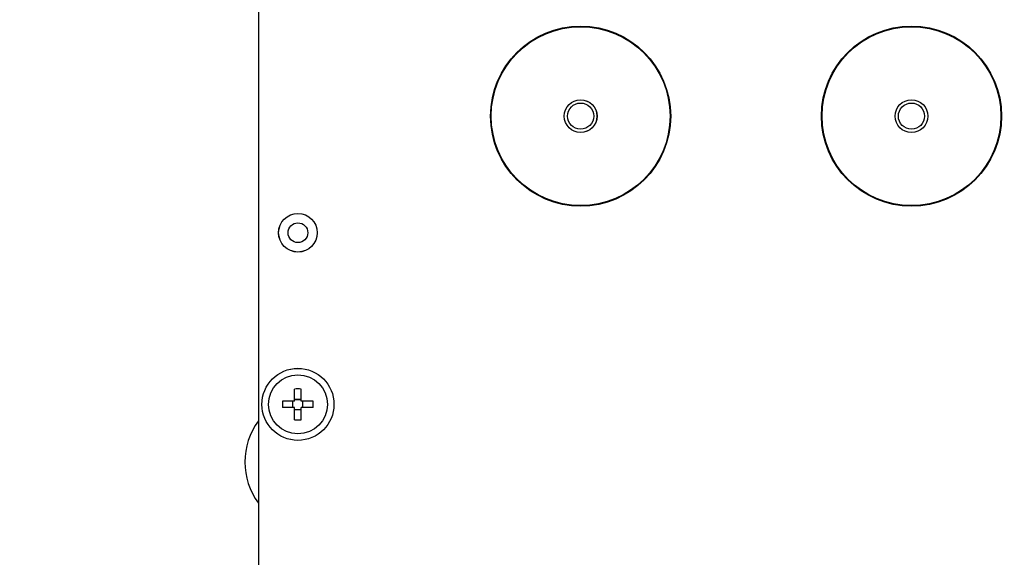
# Model space of a CAD drawing. Extents: x -119 to 3383, y -1187 to 1130.
# Drawn here: x 2165 to 2316, y 584 to 666 of the extents above; entities that cross this region are included whole.
import ezdxf

# ---------------------------------------------------------------- set-up
doc = ezdxf.new("R2010")
doc.units = 0
doc.header["$LTSCALE"] = 23.1
doc.header["$PDMODE"] = 3
doc.header["$PDSIZE"] = 0.3125
doc.layers.get('0').update_dxf_attribs({"linetype": 'CONTINUOUS'})
doc.layers.get('DEFPOINTS').update_dxf_attribs({"linetype": 'CONTINUOUS'})
doc.layers.add('7_ALL_FEATURES', color=7, linetype='CONTINUOUS')
doc.styles.get("Standard").update_dxf_attribs({"font": 'txt', "width": 0.8})
doc.dimstyles.new('DIMSTYLE_4', dxfattribs={"dimtxt": 3.5, "dimasz": 3, "dimexe": 2, "dimexo": 2, "dimgap": 0.875, "dimtad": 1, "dimlfac": 10, "dimcen": 0.09, "dimazin": 3, "dimtp": 1.2, "dimtm": 1.2, "dimtfac": 1, "dimtofl": 0, "dimtmove": 0, "dimatfit": 3})
doc.dimstyles.new('DIMSTYLE_5', dxfattribs={"dimtxt": 3.5, "dimasz": 3, "dimexe": 2, "dimexo": 2, "dimtad": 1, "dimlfac": 10, "dimcen": 0.09, "dimazin": 3, "dimtp": 0.5, "dimtm": 0.5, "dimtfac": 1, "dimtmove": 0, "dimatfit": 3})

# ---------------------------------------------------------------- blocks, each defined once
blk = doc.blocks.new('_FILLED')
at = {"color": 0, "linetype": 'BYBLOCK'}
blk.add_solid([(0, 0), (-1, 0.1667), (-1, -0.1667)], dxfattribs=at)
blk = doc.blocks.new('*D9')
at = {"color": 0, "linetype": 'CONTINUOUS'}
for p, q in [((2183.25, 904.12), (2059.71, 904.12)), ((2079.71, -104.1), (2079.71, 874.12)), ((2750.04, -134.1), (2059.71, -134.1))]:
    blk.add_line(p, q, dxfattribs=at)
at = {"layer": 'DEFPOINTS', "color": 0}
for p in [(2079.71, 904.12), (2203.25, 904.12), (2770.04, -134.1)]:
    blk.add_point(p, dxfattribs=at)
at = {"color": 0, "xscale": 30, "yscale": 30, "zscale": 30}
for p, rotation in [((2079.71, 904.12), 90), ((2079.71, -134.1), 270)]:
    blk.add_blockref('_FILLED', p, dxfattribs=dict(at, rotation=rotation))
at = {"color": 0, "linetype": 'CONTINUOUS', "width": 0.8}
blk.add_text('1038', height=35, rotation=90, dxfattribs=at).set_placement((2070.96, 393.58))
blk = doc.blocks.new('*D10')
at = {"color": 0, "linetype": 'CONTINUOUS'}
for p, q in [((2201.85, 922.71), (2201.85, 993.11)), ((3383.22, 484.33), (3383.22, 993.11)), ((3353.22, 973.11), (2231.85, 973.11))]:
    blk.add_line(p, q, dxfattribs=at)
at = {"layer": 'DEFPOINTS', "color": 0}
for p in [(2201.85, 973.11), (2201.85, 902.71), (3383.22, 464.33)]:
    blk.add_point(p, dxfattribs=at)
at = {"color": 0, "xscale": 30, "yscale": 30, "zscale": 30, "rotation": 180}
blk.add_blockref('_FILLED', (2201.85, 973.11), dxfattribs=at)
at = {"color": 0, "xscale": 30, "yscale": 30, "zscale": 30}
blk.add_blockref('_FILLED', (3383.22, 973.11), dxfattribs=at)
at = {"color": 0, "linetype": 'CONTINUOUS', "width": 0.8}
blk.add_text('1182', height=35, dxfattribs=at).set_placement((2745.54, 981.86))
blk = doc.blocks.new('*D11')
at = {"color": 0, "linetype": 'CONTINUOUS'}
for p, q in [((2476.91, 545.74), (2539.59, 653.89)), ((2392.65, 400.38), (2524.55, 627.93)), ((2168.18, 400.38), (2392.65, 400.38))]:
    blk.add_line(p, q, dxfattribs=at)
at = {"layer": 'DEFPOINTS', "color": 0}
for p in [(2539.59, 653.89), (2476.91, 545.74)]:
    blk.add_point(p, dxfattribs=at)
at = {"color": 0, "xscale": 30, "yscale": 30, "zscale": 30}
for p, rotation in [((2539.59, 653.89), 59.90125790237672), ((2476.91, 545.74), 239.9012579023767)]:
    blk.add_blockref('_FILLED', p, dxfattribs=dict(at, rotation=rotation))
at = {"color": 0, "linetype": 'CONTINUOUS', "width": 0.8}
blk.add_text('ø125x5', height=35, dxfattribs=at).set_placement((2168.18, 406.63))

msp = doc.modelspace()

# ---------------------------------------------------------------- linework, layer by layer
at = {"color": 0, "linetype": 'CONTINUOUS'}
for p, q in [((2201.85, 902.715), (2201.85, 483.715)), ((2201.852, 902.714), (2201.852, 483.714))]:
    msp.add_line(p, q, dxfattribs=at)
for centre, radius in [((2251, 651.015), 13.744), ((2251.002, 651.014), 13.744), ((2251, 651.015), 13.65), ((2251.002, 651.014), 13.65), ((2301.5, 651.015), 13.744), ((2301.502, 651.014), 13.744), ((2301.5, 651.015), 13.65), ((2301.502, 651.014), 13.65), ((2251, 651.015), 2.5), ((2251.002, 651.014), 2.5), ((2251, 651.015), 2), ((2251.002, 651.014), 2), ((2301.5, 651.015), 2.5), ((2301.502, 651.014), 2.5), ((2301.5, 651.015), 2), ((2301.502, 651.014), 2)]:
    msp.add_circle(centre, radius, dxfattribs=at)
at = {"layer": '7_ALL_FEATURES', "color": 0, "linetype": 'CONTINUOUS'}
for p, q in [((2207.35, 607.515), (2207.35, 609.357)), ((2207.352, 607.514), (2207.352, 609.357)), ((2208.35, 607.515), (2208.35, 609.357)), ((2208.352, 607.514), (2208.352, 609.357)), ((2207.35, 607.515), (2205.508, 607.515)), ((2207.352, 607.514), (2205.51, 607.514)), ((2207.082, 606.515), (2207.082, 607.515)), ((2207.084, 606.514), (2207.084, 607.514)), ((2207.35, 607.783), (2208.35, 607.783)), ((2207.352, 607.782), (2208.352, 607.782)), ((2210.192, 607.515), (2208.35, 607.515)), ((2210.194, 607.514), (2208.352, 607.514)), ((2208.618, 606.515), (2208.618, 607.515)), ((2208.62, 606.514), (2208.62, 607.514)), ((2207.35, 606.515), (2205.508, 606.515)), ((2207.352, 606.514), (2205.51, 606.514)), ((2207.35, 604.673), (2207.35, 606.515)), ((2207.35, 606.247), (2208.35, 606.247)), ((2207.352, 604.672), (2207.352, 606.514)), ((2207.352, 606.246), (2208.352, 606.246)), ((2208.35, 604.673), (2208.35, 606.515)), ((2210.192, 606.515), (2208.35, 606.515)), ((2208.352, 604.672), (2208.352, 606.514)), ((2210.194, 606.514), (2208.352, 606.514))]:
    msp.add_line(p, q, dxfattribs=at)
for centre, radius in [((2207.85, 633.215), 2.95), ((2207.852, 633.214), 2.95), ((2207.85, 633.215), 1.505), ((2207.852, 633.214), 1.505), ((2207.85, 607.015), 5.5), ((2207.852, 607.014), 5.5), ((2207.85, 607.015), 4.5), ((2207.852, 607.014), 4.5)]:
    msp.add_circle(centre, radius, dxfattribs=at)
for centre, radius, start, end in [((2207.85, 589.083), 20.281, 88.5873, 91.4127), ((2207.852, 589.082), 20.281, 88.5873, 91.4127), ((2225.781, 607.015), 20.279, 178.58743, 181.41257), ((2225.782, 607.014), 20.279, 178.58743, 181.41257), ((2189.92, 607.015), 20.279, 358.58743, 1.41257), ((2189.922, 607.014), 20.279, 358.58743, 1.41257), ((2210.25, 598.215), 10.5, 143.28465, 216.71736), ((2210.252, 598.214), 10.5, 143.28465, 216.71736), ((2207.85, 624.948), 20.281, 268.5873, 271.4127), ((2207.852, 624.947), 20.281, 268.5873, 271.4127)]:
    msp.add_arc(centre, radius, start, end, dxfattribs=at)

# ---------------------------------------------------------------- dimensions: what is measured, and where the dimension line sits
at = {"color": 0, "linetype": 'CONTINUOUS'}
dim = msp.add_linear_dim(base=(2201.852, 973.107), p1=(3383.22, 464.332), p2=(2201.852, 902.714), angle=180, text='1182', dimstyle='DIMSTYLE_4', override={"dimscale": 10, "dimlfac": 1}, dxfattribs=at)
dim.commit()
dim.dimension.update_dxf_attribs({"geometry": '*D10', "text_midpoint": (2787.536, 973.107), "dimtype": 160})
dim = msp.add_linear_dim(base=(2079.706, 904.115), p1=(2770.036, -134.103), p2=(2203.25, 904.115), angle=90, dimstyle='DIMSTYLE_4', override={"dimscale": 10, "dimlfac": 1}, dxfattribs=at)
dim.commit()
dim.dimension.update_dxf_attribs({"geometry": '*D9', "text_midpoint": (2079.706, 437.912), "dimtype": 160})
dim = msp.add_diameter_dim_2p(p1=(2476.907, 545.744), p2=(2539.594, 653.889), text='%%c<>x5', dimstyle='DIMSTYLE_5', override={"dimscale": 10, "dimtih": 1, "dimtoh": 1, "dimlfac": 1, "dimpost": '<>'}, dxfattribs=at)
dim.commit()
dim.dimension.update_dxf_attribs({"geometry": '*D11', "text_midpoint": (2242.85, 400.383), "dimtype": 163})

doc.saveas('drawing.dxf')
